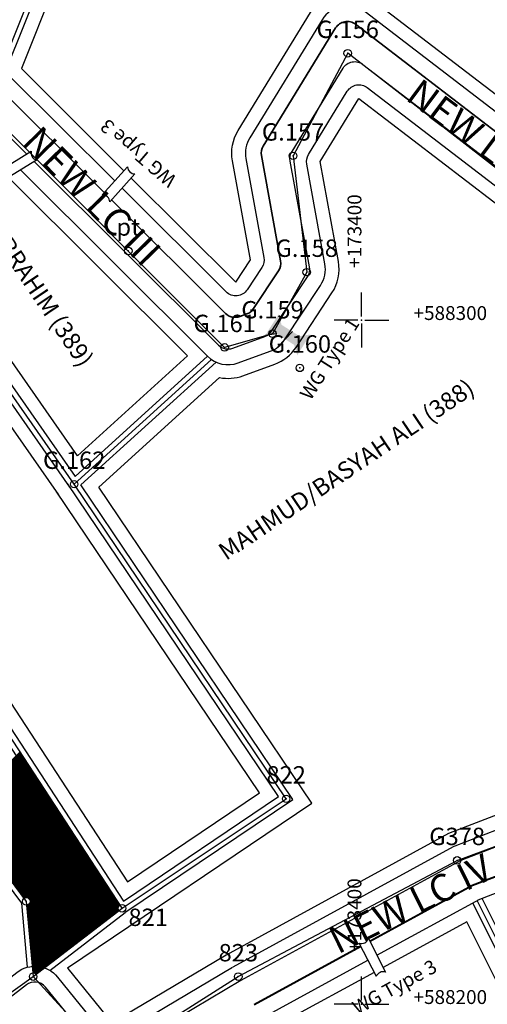
# Model space of a CAD drawing. Units: inches. Extents: x 10461 to 18608, y -4217 to 1723.
# Drawn here: x 17151 to 17167, y 164 to 199 of the extents above; entities that cross this region are included whole.
import ezdxf
from ezdxf.enums import TextEntityAlignment as Align

# ---------------------------------------------------------------- set-up
doc = ezdxf.new("R2010")
doc.units = ezdxf.units.IN
doc.header["$MEASUREMENT"] = 0
doc.linetypes.add('DASHDOT', pattern=[1, 0.5, -0.25, 0, -0.25])
for name, color, linetype in [('BATAS DESA', 6, 'Continuous'), ('BULAT1', 7, 'Continuous'), ('Double', 144, 'Continuous'), ('Grid', 7, 'Continuous'), ('Nama 1', 7, 'Continuous'), ('PATOK1', 7, 'Continuous'), ('tambak', 7, 'Continuous'), ('Tanggul', 7, 'Continuous')]:
    doc.layers.add(name, color=color, linetype=linetype)
doc.layers.add('Sal_existing', color=1, linetype='Continuous', lineweight=15)
doc.styles.add('L100', font='simplex.shx', dxfattribs={"height": 2.54})
doc.styles.add('L80', font='simplex.shx', dxfattribs={"height": 2.03})
doc.styles.get("Standard").update_dxf_attribs({"font": 'simplex.shx'})

msp = doc.modelspace()

# ---------------------------------------------------------------- hatches: boundary and pattern name
at = {"layer": 'BATAS DESA'}
h = msp.add_hatch(color=6, dxfattribs=at)
h.paths.add_polyline_path([(17160.403, 187.058), (17160.863, 187.788), (17160.483, 187.728), (17160.293, 187.427)])
h.paths.add_polyline_path([(17159.663, 187.822), (17159.856, 188.124), (17159.747, 188.492), (17159.286, 187.762)])
msp.add_hatch(color=6, dxfattribs=at).paths.add_polyline_path([(17160.292, 187.425), (17160.484, 187.73), (17159.857, 188.125), (17159.663, 187.822)])

# ---------------------------------------------------------------- linework, layer by layer
at = {"layer": 'BATAS DESA', "color": 6}
for p, q in [((17159.286, 187.762), (17159.666, 187.822)), ((17159.719, 187.357), (17160.237, 187.89))]:
    msp.add_line(p, q, dxfattribs=at)
at = {"layer": 'BULAT1', "color": 1, "ltscale": 10}
for centre in [(17162.177, 197.655), (17160.257, 194.055), (17154.474, 190.718), (17160.737, 189.975), (17159.537, 187.815), (17157.857, 187.335), (17160.497, 186.615), (17152.577, 182.535), (17160.017, 171.495), (17160.017, 171.495), (17166.017, 169.335), (17150.897, 167.895), (17150.897, 167.895), (17154.257, 167.655), (17154.257, 167.655), (17151.137, 165.255), (17151.137, 165.255), (17158.337, 165.255), (17158.337, 165.255)]:
    msp.add_circle(centre, 0.132, dxfattribs=at)
for p in [(17162.177, 197.655), (17160.257, 194.055), (17154.474, 190.718), (17160.737, 189.975), (17159.537, 187.815), (17157.857, 187.335), (17160.497, 186.615), (17152.577, 182.535), (17160.017, 171.495), (17160.017, 171.495), (17166.017, 169.335), (17150.897, 167.895), (17150.897, 167.895), (17154.257, 167.655), (17154.257, 167.655), (17151.137, 165.255), (17151.137, 165.255), (17158.337, 165.255), (17158.337, 165.255)]:
    msp.add_point(p, dxfattribs=at)
at = {"layer": 'Double', "color": 6}
for p, q in [((17149.947, 193.524), (17151.071, 194.215)), ((17151.255, 193.906), (17150.131, 193.214)), ((17153.56, 192.686), (17154.445, 193.666)), ((17154.709, 193.42), (17153.823, 192.441)), ((17162.9, 166.591), (17163.504, 165.417)), ((17163.181, 165.257), (17162.577, 166.431))]:
    msp.add_line(p, q, dxfattribs=at)
at = {"layer": 'Double', "color": 144}
for points in [[(17162.257, 199.318), (17162.726, 202.286), (17165.314, 205.816), (17158.534, 215.168), (17152.788, 211.261), (17154.421, 205.893), (17154.925, 205.138), (17154.421, 201.608), (17151.516, 200.398), (17150.158, 197.004)], [(17130.208, 200.949), (17132.433, 198.353), (17132.429, 198.349), (17143.123, 185.041), (17154.308, 167.906), (17159.748, 171.572), (17152.341, 182.563)], [(17132.155, 198.124), (17128.319, 194.965), (17129.919, 191.537), (17132.784, 189.627), (17140.951, 178.337), (17144.464, 175.292), (17145.45, 175.539), (17151.072, 167.962), (17151.287, 165.597), (17154.015, 167.696), (17142.831, 184.829), (17132.151, 198.12)], [(17152.429, 182.432), (17145.214, 192.775), (17144.883, 193.822)], [(17145.257, 193.834), (17145.54, 192.935), (17152.607, 182.806), (17157.251, 187.027)], [(17154.358, 167.506), (17160.248, 171.475), (17152.813, 182.506), (17157.555, 186.818)], [(17137.652, 175.161), (17140.819, 177.975), (17144.37, 174.898), (17145.304, 175.131), (17150.722, 167.828), (17150.926, 165.585)], [(17166.88, 168.011), (17170.463, 160.846), (17171.973, 160.415), (17177.073, 164.82), (17176.186, 166.594), (17173.066, 170.194), (17172.987, 170.353)], [(17164.487, 155.275), (17167.333, 151.006), (17168.641, 150.57), (17176.067, 154.515), (17171.909, 160.059), (17170.211, 160.544), (17166.564, 167.839)], [(17151.719, 165.475), (17154.362, 167.509)]]:
    msp.add_lwpolyline(points, dxfattribs=at)
at = {"layer": 'Double', "color": 6}
for points in [[(17154.58, 193.278), (17158.25, 189.623), (17158.766, 190.405), (17158.132, 193.878, -0.184631), (17158.331, 194.94), (17160.87, 199.081, -0.205401), (17161.843, 199.77), (17162.27, 202.476), (17164.72, 205.817), (17158.419, 214.509), (17153.35, 211.062), (17154.86, 206.1), (17155.426, 205.251), (17154.857, 201.27), (17151.887, 200.032), (17150.722, 197.121), (17154.325, 193.533)], [(17152.036, 182.157), (17144.778, 192.56), (17144.504, 193.427), (17143.328, 193.87, -0.108234), (17142.984, 194.094), (17139.281, 197.84), (17136.01, 203.12), (17134.677, 204.711)], [(17168.19, 195.574), (17163.129, 199.452), (17163.524, 201.954), (17165.614, 204.804), (17174.397, 196.021), (17175.049, 195.152), (17176.948, 191.144), (17174.54, 189.37), (17173.592, 191.308, 0.116009), (17173.313, 191.649), (17168.476, 195.355)]]:
    msp.add_lwpolyline(points, format="xyb", dxfattribs=at)
for points in [[(17150.272, 193.301), (17156.555, 187.043), (17152.689, 183.528), (17145.976, 193.15), (17145.86, 193.517), (17149.046, 194.523), (17150.01, 193.562)], [(17143.525, 185.303), (17154.444, 168.577), (17159.082, 171.702), (17151.943, 182.295)], [(17161.937, 160.478), (17164.895, 155.527), (17167.641, 151.409), (17168.597, 151.091), (17175.346, 154.676), (17171.622, 159.641), (17169.877, 160.14), (17166.357, 167.179)], [(17166.357, 167.179), (17163.421, 165.577)], [(17163.105, 165.404), (17160.005, 163.712), (17161.753, 160.787)]]:
    msp.add_lwpolyline(points, dxfattribs=at)
at = {"layer": 'Double', "color": 144}
msp.add_lwpolyline([(17148.314, 163.66), (17150.56, 165.403, -0.407844), (17151.994, 165.238), (17153.541, 163.332, 0.372359), (17154.159, 163.222), (17158.137, 165.591)], format="xyb", dxfattribs=at)
at = {"layer": 'Double', "color": 6}
for centre, radius, start, end in [((17151.31, 194.148), 0.248, 164.1504, 257.2368), ((17154.706, 193.682), 0.262, 183.5449, 270.4763), ((17153.575, 192.439), 0.248, 0.4421, 93.5285), ((17162.663, 166.664), 0.248, 249.7509, 342.8373), ((17163.426, 165.167), 0.262, 72.8537, 159.7851)]:
    msp.add_arc(centre, radius, start, end, dxfattribs=at)
at = {"layer": 'Grid', "color": 3, "linetype": 'DASHDOT', "lineweight": 30, "ltscale": 10}
for points in [[(17162.657, 188.415), (17162.657, 189.255)], [(17162.537, 188.295), (17161.697, 188.295)], [(17162.777, 188.295), (17163.617, 188.295)], [(17162.657, 188.175), (17162.657, 187.335)], [(17162.657, 164.415), (17162.657, 165.255)], [(17162.537, 164.295), (17161.697, 164.295)], [(17162.777, 164.295), (17163.617, 164.295)]]:
    msp.add_lwpolyline(points, dxfattribs=at)
for p in [(17162.657, 188.295), (17162.657, 164.295)]:
    msp.add_point(p, dxfattribs=at)
at = {"layer": 'Sal_existing', "color": 2, "lineweight": 35, "ltscale": 10}
for p, q in [((17167.575, 194.745), (17162.451, 198.672)), ((17161.749, 198.542), (17159.211, 194.4)), ((17153.632, 192.766), (17149.803, 196.581)), ((17159.148, 194.063), (17159.821, 190.372)), ((17157.886, 188.529), (17153.888, 192.512)), ((17159.749, 190.021), (17158.874, 188.696)), ((17158.638, 188.509), (17158.389, 188.418))]:
    msp.add_line(p, q, dxfattribs=at)
at = {"layer": 'Sal_existing', "color": 2, "lineweight": 40}
for p, q in [((17166.554, 168.462), (17169.95, 169.773)), ((17162.949, 166.495), (17166.554, 168.462)), ((17158.895, 164.282), (17162.633, 166.322))]:
    msp.add_line(p, q, dxfattribs=at)
at = {"layer": 'Sal_existing', "color": 2, "lineweight": 35, "ltscale": 10}
for centre, start, end in [((17162.159, 198.291), 52.5385, 148.4914), ((17159.62, 194.149), 148.4914, 190.3345), ((17159.349, 190.286), 326.5642, 10.3345), ((17158.473, 188.96), 290.016, 326.5642), ((17158.224, 188.869), 225.1132, 290.016)]:
    msp.add_arc(centre, 0.48, start, end, dxfattribs=at)
at = {"layer": 'tambak', "lineweight": -3, "ltscale": 10}
for p, q in [((17157.857, 187.335), (17149.457, 195.735)), ((17159.537, 187.815), (17157.857, 187.335))]:
    msp.add_line(p, q, dxfattribs=at)
at = {"layer": 'tambak', "color": 2, "lineweight": 30, "ltscale": 10}
for points in [[(17135.725, 205.067), (17136.848, 203.726), (17140.097, 198.483), (17143.633, 194.905, 0.108234), (17143.805, 194.793), (17144.868, 194.393, 0.16804), (17145.181, 194.385), (17149.054, 195.608, -0.279263), (17149.537, 195.49), (17150.914, 194.119)], [(17151.176, 193.857), (17157.641, 187.418, 0.291013), (17158.144, 187.307), (17159.264, 187.716, 0.160838), (17159.5, 187.902), (17160.763, 189.814, 0.19334), (17160.834, 190.165), (17160.158, 193.874, -0.184631), (17160.221, 194.211), (17162.011, 197.132, -0.444982), (17162.712, 197.262), (17171.819, 190.284, -0.116009)], [(17172.365, 171.735), (17166.149, 169.335), (17158.42, 165.116), (17154.031, 162.504, -0.372359), (17153.413, 162.614), (17151.565, 164.89, 0.407844), (17150.898, 164.967), (17148.649, 163.221)]]:
    msp.add_lwpolyline(points, format="xyb", dxfattribs=at)
at = {"layer": 'tambak', "lineweight": -3, "ltscale": 10}
for points in [[(17151.377, 200.535), (17150.01, 197.116)], [(17128.097, 195.015), (17129.777, 191.415), (17132.657, 189.495), (17140.817, 178.215), (17144.417, 175.095), (17145.377, 175.335), (17150.897, 167.895), (17151.137, 165.255), (17154.257, 167.655), (17142.977, 184.935), (17132.177, 198.375), (17128.097, 195.015), (17125.217, 197.175), (17122.817, 197.895), (17118.977, 195.975), (17120.247, 193.54)], [(17176.817, 177.495), (17173.217, 187.575), (17171.777, 190.215), (17162.177, 197.655), (17160.257, 194.055), (17160.737, 189.975), (17159.537, 187.815)], [(17154.257, 167.655), (17160.017, 171.495), (17152.577, 182.535), (17145.377, 192.855), (17145.058, 193.811)], [(17157.391, 186.911), (17152.577, 182.535)], [(17148.522, 163.387), (17151.137, 165.255), (17153.777, 162.375), (17158.337, 165.255), (17166.017, 169.335), (17172.497, 171.735), (17177.057, 174.135)], [(17148.569, 171.032), (17150.677, 173.14)], [(17148.587, 171.008), (17150.693, 173.114)], [(17148.605, 170.984), (17150.71, 173.089)], [(17148.623, 170.959), (17150.727, 173.063)], [(17148.641, 170.935), (17150.744, 173.037)], [(17148.66, 170.911), (17150.76, 173.012)], [(17148.678, 170.886), (17150.777, 172.986)], [(17148.696, 170.862), (17150.794, 172.96)], [(17148.714, 170.838), (17150.811, 172.934)], [(17148.732, 170.813), (17150.827, 172.909)], [(17148.75, 170.789), (17150.844, 172.883)], [(17148.768, 170.765), (17150.861, 172.857)], [(17148.786, 170.74), (17150.878, 172.832)], [(17148.804, 170.716), (17150.894, 172.806)], [(17148.822, 170.691), (17150.911, 172.78)], [(17148.84, 170.667), (17150.928, 172.755)], [(17148.858, 170.643), (17150.945, 172.729)], [(17148.876, 170.618), (17150.961, 172.703)], [(17148.894, 170.594), (17150.978, 172.678)], [(17148.913, 170.57), (17150.995, 172.652)], [(17148.931, 170.545), (17151.012, 172.626)], [(17148.949, 170.521), (17151.028, 172.601)], [(17148.967, 170.497), (17151.045, 172.575)], [(17148.985, 170.472), (17151.062, 172.549)], [(17149.003, 170.448), (17151.079, 172.524)], [(17149.021, 170.424), (17151.096, 172.498)], [(17149.039, 170.399), (17151.112, 172.472)], [(17149.057, 170.375), (17151.129, 172.447)], [(17149.075, 170.35), (17151.146, 172.421)], [(17149.093, 170.326), (17151.163, 172.395)], [(17149.111, 170.302), (17151.179, 172.37)], [(17149.129, 170.277), (17151.196, 172.344)], [(17149.147, 170.253), (17151.213, 172.318)], [(17149.166, 170.229), (17151.23, 172.293)], [(17149.184, 170.204), (17151.246, 172.267)], [(17149.202, 170.18), (17151.263, 172.241)], [(17149.22, 170.156), (17151.28, 172.216)], [(17149.238, 170.131), (17151.297, 172.19)], [(17149.256, 170.107), (17151.313, 172.164)], [(17149.274, 170.083), (17151.33, 172.139)], [(17149.292, 170.058), (17151.347, 172.113)], [(17149.31, 170.034), (17151.364, 172.087)], [(17149.328, 170.01), (17151.38, 172.062)], [(17149.346, 169.985), (17151.397, 172.036)], [(17149.364, 169.961), (17151.414, 172.01)], [(17149.382, 169.936), (17151.431, 171.985)], [(17149.4, 169.912), (17151.447, 171.959)], [(17149.418, 169.888), (17151.464, 171.933)], [(17149.437, 169.863), (17151.481, 171.908)], [(17149.455, 169.839), (17151.498, 171.882)], [(17149.473, 169.815), (17151.514, 171.856)], [(17149.491, 169.79), (17151.531, 171.831)], [(17149.509, 169.766), (17151.548, 171.805)], [(17149.527, 169.742), (17151.565, 171.779)], [(17149.545, 169.717), (17151.581, 171.754)], [(17149.563, 169.693), (17151.598, 171.728)], [(17149.581, 169.669), (17151.615, 171.702)], [(17149.599, 169.644), (17151.632, 171.677)], [(17149.617, 169.62), (17151.648, 171.651)], [(17149.635, 169.595), (17151.665, 171.625)], [(17149.653, 169.571), (17151.682, 171.6)], [(17149.671, 169.547), (17151.699, 171.574)], [(17149.69, 169.522), (17151.715, 171.548)], [(17149.708, 169.498), (17151.732, 171.523)], [(17149.726, 169.474), (17151.749, 171.497)], [(17149.744, 169.449), (17151.766, 171.471)], [(17149.762, 169.425), (17151.783, 171.446)], [(17149.78, 169.401), (17151.799, 171.42)], [(17149.798, 169.376), (17151.816, 171.394)], [(17149.816, 169.352), (17151.833, 171.369)], [(17149.834, 169.328), (17151.85, 171.343)], [(17149.852, 169.303), (17151.866, 171.317)], [(17149.87, 169.279), (17151.883, 171.292)], [(17149.888, 169.254), (17151.9, 171.266)], [(17149.906, 169.23), (17151.917, 171.24)], [(17149.924, 169.206), (17151.933, 171.215)], [(17149.943, 169.181), (17151.95, 171.189)], [(17149.961, 169.157), (17151.967, 171.163)], [(17149.979, 169.133), (17151.984, 171.138)], [(17149.997, 169.108), (17152, 171.112)], [(17150.015, 169.084), (17152.017, 171.086)], [(17150.033, 169.06), (17152.034, 171.061)], [(17150.051, 169.035), (17152.051, 171.035)], [(17150.069, 169.011), (17152.067, 171.009)], [(17150.087, 168.987), (17152.084, 170.984)], [(17150.105, 168.962), (17152.101, 170.958)], [(17150.123, 168.938), (17152.118, 170.932)], [(17150.141, 168.913), (17152.134, 170.907)], [(17150.159, 168.889), (17152.151, 170.881)], [(17150.177, 168.865), (17152.168, 170.855)], [(17150.196, 168.84), (17152.185, 170.83)], [(17150.214, 168.816), (17152.201, 170.804)], [(17150.232, 168.792), (17152.218, 170.778)], [(17150.25, 168.767), (17152.235, 170.753)], [(17150.268, 168.743), (17152.252, 170.727)], [(17150.286, 168.719), (17152.268, 170.701)], [(17150.304, 168.694), (17152.285, 170.676)], [(17150.322, 168.67), (17152.302, 170.65)], [(17150.34, 168.646), (17152.319, 170.624)], [(17150.358, 168.621), (17152.335, 170.599)], [(17150.376, 168.597), (17152.352, 170.573)], [(17150.394, 168.573), (17152.369, 170.547)], [(17150.412, 168.548), (17152.386, 170.522)], [(17150.43, 168.524), (17152.403, 170.496)], [(17150.449, 168.499), (17152.419, 170.47)], [(17150.467, 168.475), (17152.436, 170.445)], [(17150.485, 168.451), (17152.453, 170.419)], [(17150.503, 168.426), (17152.47, 170.393)], [(17150.521, 168.402), (17152.486, 170.368)], [(17150.539, 168.378), (17152.503, 170.342)], [(17150.557, 168.353), (17152.52, 170.316)], [(17150.575, 168.329), (17152.537, 170.291)], [(17150.593, 168.305), (17152.553, 170.265)], [(17150.611, 168.28), (17152.57, 170.239)], [(17150.629, 168.256), (17152.587, 170.213)], [(17150.647, 168.232), (17152.604, 170.188)], [(17150.665, 168.207), (17152.62, 170.162)], [(17150.683, 168.183), (17152.637, 170.136)], [(17150.702, 168.158), (17152.654, 170.111)], [(17150.72, 168.134), (17152.671, 170.085)], [(17150.738, 168.11), (17152.687, 170.059)], [(17150.756, 168.085), (17152.704, 170.034)], [(17150.774, 168.061), (17152.721, 170.008)], [(17150.792, 168.037), (17152.738, 169.982)], [(17150.81, 168.012), (17152.754, 169.957)], [(17150.862, 168.022), (17152.771, 169.931)], [(17150.909, 168.026), (17152.788, 169.905)], [(17150.915, 167.693), (17152.922, 169.7)], [(17150.919, 167.655), (17152.939, 169.674)], [(17150.922, 167.616), (17152.955, 169.649)], [(17150.943, 168.019), (17152.805, 169.88)], [(17150.971, 168.004), (17152.821, 169.854)], [(17150.994, 167.984), (17152.838, 169.828)], [(17151.012, 167.96), (17152.855, 169.803)], [(17151.015, 167.835), (17152.905, 169.726)], [(17151.024, 167.93), (17152.872, 169.777)], [(17151.029, 167.892), (17152.888, 169.751)], [(17150.926, 167.577), (17152.972, 169.623)], [(17150.929, 167.538), (17152.989, 169.597)], [(17150.933, 167.499), (17153.006, 169.572)], [(17150.937, 167.46), (17153.023, 169.546)], [(17150.94, 167.421), (17153.039, 169.52)], [(17150.944, 167.382), (17153.056, 169.495)], [(17150.947, 167.343), (17153.073, 169.469)], [(17150.951, 167.305), (17153.09, 169.443)], [(17150.954, 167.266), (17153.106, 169.418)], [(17150.958, 167.227), (17153.123, 169.392)], [(17150.961, 167.188), (17153.14, 169.366)], [(17150.965, 167.149), (17153.157, 169.341)], [(17150.968, 167.11), (17153.173, 169.315)], [(17150.972, 167.071), (17153.19, 169.289)], [(17150.975, 167.032), (17153.207, 169.264)], [(17150.979, 166.993), (17153.224, 169.238)], [(17150.982, 166.955), (17153.24, 169.212)], [(17150.986, 166.916), (17153.257, 169.187)], [(17150.99, 166.877), (17153.274, 169.161)], [(17150.993, 166.838), (17153.291, 169.135)], [(17150.997, 166.799), (17153.307, 169.11)], [(17151, 166.76), (17153.324, 169.084)], [(17151.004, 166.721), (17153.341, 169.058)], [(17151.007, 166.682), (17153.358, 169.033)], [(17151.011, 166.643), (17153.374, 169.007)], [(17151.014, 166.605), (17153.391, 168.981)], [(17151.018, 166.566), (17153.408, 168.956)], [(17151.021, 166.527), (17153.425, 168.93)], [(17151.025, 166.488), (17153.441, 168.904)], [(17151.028, 166.449), (17153.458, 168.879)], [(17151.032, 166.41), (17153.475, 168.853)], [(17151.036, 166.371), (17153.492, 168.827)], [(17151.039, 166.332), (17153.508, 168.802)], [(17151.043, 166.293), (17153.525, 168.776)], [(17151.046, 166.254), (17153.542, 168.75)], [(17151.05, 166.216), (17153.559, 168.725)], [(17151.053, 166.177), (17153.575, 168.699)], [(17151.057, 166.138), (17153.592, 168.673)], [(17151.06, 166.099), (17153.609, 168.648)], [(17151.064, 166.06), (17153.626, 168.622)], [(17151.067, 166.021), (17153.643, 168.596)], [(17151.071, 165.982), (17153.659, 168.571)], [(17151.074, 165.943), (17153.676, 168.545)], [(17151.078, 165.904), (17153.693, 168.519)], [(17151.081, 165.866), (17153.71, 168.494)], [(17151.085, 165.827), (17153.726, 168.468)], [(17151.089, 165.788), (17153.743, 168.442)], [(17151.092, 165.749), (17153.76, 168.417)], [(17151.096, 165.71), (17153.777, 168.391)], [(17151.099, 165.671), (17153.793, 168.365)], [(17151.103, 165.632), (17153.81, 168.34)], [(17151.106, 165.593), (17153.827, 168.314)], [(17151.11, 165.554), (17153.844, 168.288)], [(17151.113, 165.516), (17153.86, 168.263)], [(17151.117, 165.477), (17153.877, 168.237)], [(17151.12, 165.438), (17153.894, 168.211)], [(17151.124, 165.399), (17153.911, 168.186)], [(17151.153, 165.386), (17153.927, 168.16)], [(17151.187, 165.377), (17153.944, 168.134)], [(17151.214, 165.362), (17153.961, 168.109)], [(17151.236, 165.342), (17153.978, 168.083)], [(17151.376, 165.439), (17153.994, 168.057)], [(17151.56, 165.58), (17154.011, 168.032)], [(17151.744, 165.722), (17154.028, 168.006)], [(17151.927, 165.863), (17154.045, 167.98)], [(17152.111, 166.004), (17154.061, 167.955)], [(17152.295, 166.146), (17154.078, 167.929)], [(17180.906, 151.036), (17178.017, 154.695), (17176.337, 154.455), (17172.017, 160.215), (17170.337, 160.695), (17166.722, 167.925)], [(17150.912, 167.732), (17150.957, 167.777)], [(17152.479, 166.287), (17154.095, 167.903)], [(17152.663, 166.429), (17154.112, 167.878)], [(17152.847, 166.57), (17154.128, 167.852)], [(17153.03, 166.711), (17154.145, 167.826)], [(17153.214, 166.853), (17154.162, 167.801)], [(17153.398, 166.994), (17154.179, 167.775)], [(17153.582, 167.136), (17154.128, 167.681)], [(17153.766, 167.277), (17154.126, 167.637)], [(17153.95, 167.419), (17154.135, 167.604)], [(17154.134, 167.56), (17154.151, 167.577)]]:
    msp.add_lwpolyline(points, dxfattribs=at)
at = {"layer": 'Tanggul', "color": 4}
for points in [[(17167.904, 195.189), (17162.786, 199.11, 0.444982), (17161.279, 198.83), (17158.74, 194.689, 0.184631), (17158.605, 193.964), (17159.238, 190.491, -0.19334), (17159.166, 190.14), (17158.65, 189.359, -0.474038), (17157.911, 189.283), (17154.258, 192.922)], [(17154.003, 193.176), (17150.192, 196.972, 0.279263), (17149.153, 197.225), (17145.225, 195.984, -0.16804), (17144.911, 195.992), (17144.648, 196.091, -0.108234), (17144.476, 196.203), (17143.931, 196.755)], [(17150.693, 193.56), (17157.251, 187.027, 0.291013), (17158.333, 186.789), (17159.453, 187.197, 0.160838), (17159.961, 187.598), (17161.223, 189.51, 0.19334), (17161.377, 190.264), (17160.739, 193.766, -0.184631), (17160.802, 194.103), (17162.162, 196.321, -0.444982), (17162.863, 196.451), (17171.381, 189.924, -0.116009), (17171.52, 189.754), (17172.766, 187.208)], [(17158.155, 165.601), (17165.889, 169.822, -0.032799), (17165.946, 169.848), (17172.11, 172.228, 0.029011), (17172.161, 172.251), (17176.12, 174.335, 0.277051), (17176.376, 174.757), (17176.388, 177.067)]]:
    msp.add_lwpolyline(points, format="xyb", dxfattribs=at)
at = {"layer": 'Tanggul', "color": 6}
msp.add_lwpolyline([(17152.343, 165.569), (17160.914, 171.345), (17153.443, 182.431), (17157.675, 186.277, 0.138931), (17158.497, 186.338), (17159.617, 186.746, 0.160838), (17160.362, 187.333), (17161.624, 189.245, 0.19334), (17161.85, 190.35), (17161.211, 193.852), (17162.571, 196.07), (17171.089, 189.543), (17172.309, 187.049), (17175.908, 176.972), (17175.896, 174.76), (17171.937, 172.676), (17165.714, 170.273), (17157.908, 166.013), (17153.913, 163.635), (17152.366, 165.541, 0.006077), (17152.343, 165.569)], format="xyb", dxfattribs=at)
at = {"layer": 'Tanggul', "color": 4}
for points in [[(17166.752, 167.947), (17170.149, 169.258)], [(17163.202, 166.004), (17166.818, 167.978)], [(17159.16, 163.798), (17162.886, 165.831)]]:
    msp.add_lwpolyline(points, dxfattribs=at)

# ---------------------------------------------------------------- texts
at = {"layer": 'Grid', "color": 3, "linetype": 'DASHDOT', "lineweight": 30, "ltscale": 10, "style": 'L80'}
for p in [(17162.657, 191.415), (17162.657, 167.415)]:
    msp.add_text('+173400', height=0.4872, rotation=90, dxfattribs=at).set_placement(p, align=Align.CENTER)
for s, p in [('+588300', (17165.777, 188.295)), ('+588200', (17165.777, 164.295))]:
    msp.add_text(s, height=0.4872, dxfattribs=at).set_placement(p, align=Align.CENTER)
at = {"layer": 'Nama 1', "ltscale": 10, "style": 'L100'}
for s, rotation, p in [('H.IBRAHIM (389)', 303.9635, (17151.271, 189.379)), ('MAHMUD/BASYAH ALI (388)', 33.9635, (17162.126, 183.049))]:
    msp.add_text(s, height=0.6096, rotation=rotation, dxfattribs=at).set_placement(p, align=Align.MIDDLE_CENTER)
at = {"layer": 'PATOK1', "color": 3, "ltscale": 10, "style": 'L100'}
for s, p in [('G.156', (17162.177, 198.495)), ('G.157', (17160.257, 194.895)), ('pt', (17154.474, 191.558)), ('G.158', (17160.737, 190.815)), ('G.159', (17159.537, 188.655)), ('G.161', (17157.857, 188.175)), ('G.160', (17160.497, 187.455)), ('G.162', (17152.577, 183.375)), ('822', (17160.017, 172.335)), ('822', (17160.017, 172.335)), ('G378', (17166.017, 170.175)), ('821', (17155.175, 167.337)), ('823', (17158.337, 166.095)), ('823', (17158.337, 166.095))]:
    msp.add_text(s, height=0.6096, dxfattribs=at).set_placement(p, align=Align.MIDDLE_CENTER)
at = {"layer": 'tambak', "color": 3, "ltscale": 10, "style": 'L100'}
for s, rotation, p in [('WG Type 3', 139.2344, (17154.823, 194.147)), ('WG Type 1', 57.4567, (17161.538, 186.943)), ('WG Type 3', 28.5432, (17163.82, 164.894))]:
    msp.add_text(s, height=0.4877, rotation=rotation, dxfattribs=at).set_placement(p, align=Align.MIDDLE_CENTER)
at = {"layer": 'tambak', "color": 151, "char_height": 0.96, "width": 9.01332, "attachment_point": 1}
for s, insert, rotation in [('{\\fBook Antiqua|b1|i0|c0|p18;NEW LC III}', (17164.742, 196.816), 323.2218), ('{\\fBook Antiqua|b1|i0|c0|p18;NEW LC III}', (17151.405, 195.177), 314.2417), ('{\\fBook Antiqua|b1|i0|c0|p18;NEW LC IV}', (17161.408, 166.892), 26.2018)]:
    msp.add_mtext(s, dxfattribs=dict(at, insert=insert, rotation=rotation))

doc.saveas('drawing.dxf')
